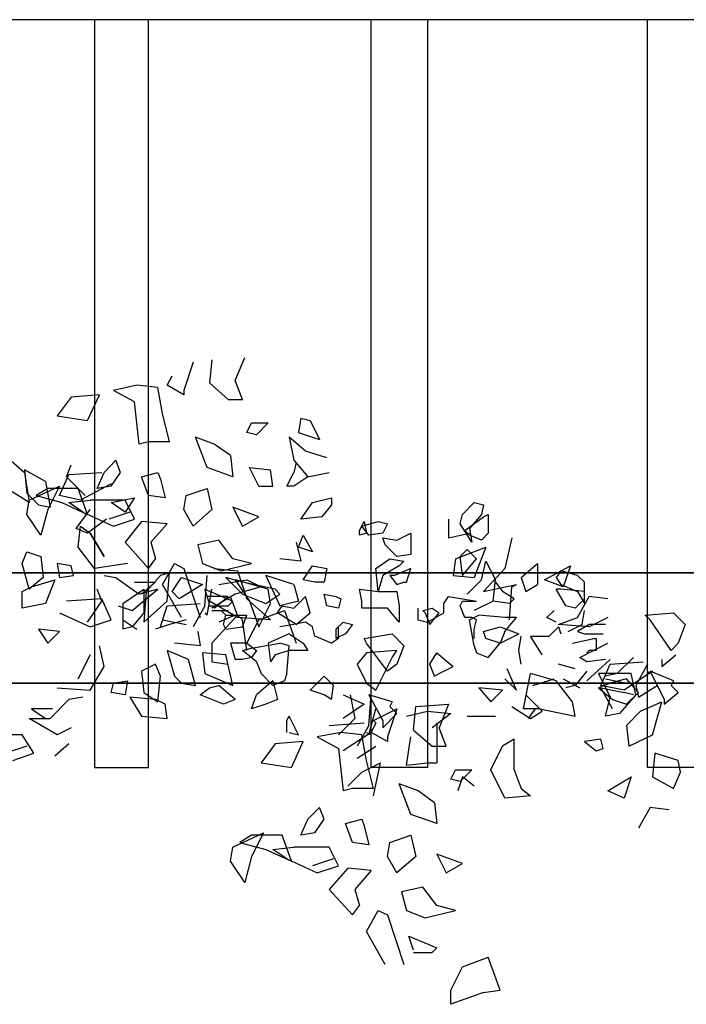
# Model space of a CAD drawing. Units: millimetres. Extents: x 0 to 1118, y -534 to 478.
# Drawn here: x 142 to 154, y 271 to 289 of the extents above; entities that cross this region are included whole.
import ezdxf

# ---------------------------------------------------------------- set-up
doc = ezdxf.new("R2010")
doc.units = ezdxf.units.MM
doc.layers.add('C7F-7F-7F', color=9, linetype='Continuous')

msp = doc.modelspace()

# ---------------------------------------------------------------- linework, layer by layer
at = {"layer": 'C7F-7F-7F'}
for p, q in [((242.434, 288.631), (123.943, 288.631)), ((142.95, 288.631), (142.95, 275.123)), ((143.924, 275.123), (143.924, 288.631)), ((147.946, 275.123), (147.946, 288.631)), ((148.963, 288.631), (148.963, 275.123)), ((152.941, 275.123), (152.941, 288.631)), ((144.729, 282.447), (144.56, 281.935)), ((145.067, 282.489), (145.026, 282.069)), ((145.49, 282.112), (145.661, 282.531)), ((144.262, 282.027), (144.348, 282.196)), ((145.026, 282.069), (145.363, 281.769)), ((145.618, 281.769), (145.49, 282.112)), ((143.712, 282.027), (143.289, 281.935)), ((143.67, 281.727), (143.289, 281.935)), ((144.094, 281.985), (143.712, 282.027)), ((144.178, 281.519), (144.094, 281.985)), ((144.56, 281.854), (144.262, 282.027)), ((144.56, 281.935), (144.56, 281.854)), ((142.527, 281.812), (142.274, 281.477)), ((143.036, 281.854), (142.527, 281.812)), ((142.823, 281.392), (143.036, 281.854)), ((143.755, 280.965), (143.67, 281.727)), ((145.363, 281.769), (145.618, 281.769)), ((142.274, 281.477), (142.823, 281.392)), ((144.305, 281.007), (144.178, 281.519)), ((145.702, 281.177), (145.786, 281.35)), ((145.786, 281.35), (146.083, 281.35)), ((146.083, 281.35), (145.872, 281.135)), ((146.675, 281.434), (146.634, 281.177)), ((146.675, 281.434), (146.846, 281.392)), ((146.846, 281.392), (147.014, 281.05)), ((145.872, 281.135), (145.702, 281.177)), ((146.634, 281.177), (147.014, 281.05)), ((143.924, 281.007), (143.755, 280.965)), ((144.305, 281.007), (143.924, 281.007)), ((144.983, 280.545), (144.771, 281.092)), ((145.11, 280.965), (144.771, 281.092)), ((146.761, 280.838), (146.464, 281.092)), ((146.464, 281.092), (146.548, 280.672)), ((145.406, 280.757), (145.11, 280.965)), ((147.142, 280.715), (146.761, 280.838)), ((141.383, 280.715), (141.681, 280.454)), ((143.12, 280.454), (143.332, 280.672)), ((143.416, 280.454), (143.332, 280.672)), ((145.406, 280.757), (145.447, 280.372)), ((146.548, 280.672), (146.803, 280.372)), ((142.061, 280.288), (141.681, 280.503)), ((141.681, 280.503), (141.722, 280.076)), ((141.681, 280.454), (141.765, 279.91)), ((142.443, 280.372), (142.527, 280.588)), ((142.484, 280.415), (143.077, 280.454)), ((142.993, 280.161), (143.12, 280.454)), ((143.247, 280.203), (143.416, 280.454)), ((143.798, 280.372), (144.094, 280.454)), ((144.094, 280.454), (144.137, 280.33)), ((145.447, 280.372), (144.983, 280.545)), ((145.914, 280.203), (145.745, 280.545)), ((145.745, 280.545), (146.125, 280.503)), ((146.168, 280.203), (146.125, 280.503)), ((146.422, 280.203), (146.548, 280.454)), ((146.591, 280.63), (146.548, 280.454)), ((146.803, 280.372), (147.184, 280.454)), ((142.061, 280.288), (142.146, 279.826)), ((142.315, 280.037), (142.484, 280.415)), ((142.781, 280.037), (142.443, 280.372)), ((143.924, 280.037), (143.798, 280.372)), ((144.137, 280.33), (144.221, 279.995)), ((146.803, 280.372), (146.548, 280.203)), ((141.765, 279.91), (141.299, 280.203)), ((141.765, 279.953), (142.315, 280.203)), ((142.104, 280.161), (141.892, 280.037)), ((142.315, 280.203), (142.104, 279.783)), ((142.654, 280.161), (142.104, 280.161)), ((142.823, 279.695), (142.654, 280.161)), ((143.247, 280.246), (142.697, 279.953)), ((143.247, 280.203), (142.993, 280.161)), ((144.601, 280.037), (144.983, 280.161)), ((144.983, 280.161), (145.067, 279.783)), ((145.914, 280.203), (146.168, 280.203)), ((146.548, 280.203), (146.422, 280.203)), ((141.722, 280.076), (141.935, 279.868)), ((141.722, 279.695), (141.765, 279.953)), ((141.892, 280.037), (142.358, 279.91)), ((142.697, 279.953), (142.315, 280.037)), ((142.484, 279.91), (142.866, 279.953)), ((143.501, 279.953), (142.866, 279.953)), ((143.247, 279.91), (143.67, 279.995)), ((143.67, 279.995), (143.501, 279.734)), ((143.67, 279.61), (143.501, 279.953)), ((144.221, 279.995), (143.924, 280.037)), ((144.56, 279.783), (144.601, 280.037)), ((146.887, 279.91), (147.226, 279.995)), ((147.226, 279.995), (147.226, 279.868)), ((141.935, 279.868), (142.146, 279.826)), ((142.104, 279.783), (141.977, 279.318)), ((142.358, 279.91), (142.823, 279.695)), ((142.739, 279.734), (142.484, 279.91)), ((142.613, 279.441), (142.866, 279.783)), ((143.501, 279.734), (143.247, 279.91)), ((144.729, 279.483), (144.56, 279.783)), ((145.067, 279.783), (144.729, 279.483)), ((145.914, 279.653), (145.447, 279.826)), ((145.447, 279.826), (145.618, 279.483)), ((146.675, 279.61), (146.887, 279.91)), ((147.226, 279.868), (147.057, 279.653)), ((149.597, 279.695), (149.809, 279.91)), ((149.809, 279.91), (149.978, 279.868)), ((149.978, 279.868), (149.936, 279.695)), ((141.977, 279.318), (141.722, 279.695)), ((142.739, 279.734), (143.289, 279.483)), ((143.162, 279.61), (142.823, 279.356)), ((143.586, 279.734), (143.205, 279.61)), ((143.289, 279.483), (143.67, 279.61)), ((143.798, 279.568), (143.501, 279.191)), ((144.262, 279.526), (143.798, 279.568)), ((145.618, 279.483), (145.914, 279.653)), ((147.057, 279.653), (146.675, 279.61)), ((147.735, 279.402), (147.819, 279.568)), ((147.776, 279.483), (148.072, 279.568)), ((147.819, 279.568), (147.862, 279.356)), ((148.072, 279.568), (148.242, 279.526)), ((149.343, 279.61), (149.343, 279.275)), ((149.555, 279.526), (149.597, 279.695)), ((149.639, 279.402), (149.978, 279.653)), ((149.936, 279.695), (149.723, 279.441)), ((149.978, 279.653), (150.062, 279.695)), ((150.062, 279.695), (150.062, 279.356)), ((142.823, 279.356), (142.613, 279.441)), ((142.654, 279.106), (142.697, 279.483)), ((142.697, 279.483), (142.866, 279.356)), ((144.262, 279.526), (143.966, 279.191)), ((147.735, 279.318), (147.735, 279.402)), ((147.903, 279.318), (147.776, 279.483)), ((148.242, 279.526), (148.158, 279.356)), ((149.766, 279.191), (149.555, 279.526)), ((149.723, 279.318), (149.639, 279.402)), ((149.723, 279.441), (149.766, 279.191)), ((142.866, 279.356), (143.12, 278.933)), ((143.12, 278.933), (142.866, 279.356)), ((145.194, 279.233), (144.813, 279.148)), ((145.447, 278.891), (145.194, 279.233)), ((146.634, 279.106), (146.718, 279.318)), ((146.718, 279.318), (146.887, 279.021)), ((147.862, 279.356), (147.735, 279.318)), ((148.158, 279.356), (147.903, 279.318)), ((148.199, 279.148), (148.158, 279.275)), ((148.158, 279.275), (148.411, 279.233)), ((148.411, 279.233), (148.665, 279.356)), ((148.665, 279.356), (148.665, 278.972)), ((149.343, 279.275), (149.723, 279.356)), ((149.936, 279.233), (149.723, 279.318)), ((150.062, 279.356), (149.936, 279.233)), ((150.485, 279.275), (150.359, 278.721)), ((142.95, 278.721), (142.654, 279.106)), ((143.501, 279.191), (143.924, 278.721)), ((143.966, 279.191), (144.051, 278.891)), ((144.813, 279.148), (144.897, 278.806)), ((146.591, 279.191), (146.675, 278.848)), ((146.887, 279.021), (146.634, 279.106)), ((148.411, 278.933), (148.199, 279.148)), ((149.47, 278.891), (150.02, 279.106)), ((149.555, 278.933), (149.682, 279.064)), ((149.85, 278.891), (149.682, 279.064)), ((150.02, 279.106), (149.809, 278.556)), ((141.638, 278.806), (141.722, 279.021)), ((141.722, 279.021), (141.977, 278.933)), ((141.977, 278.933), (142.019, 278.556)), ((143.924, 278.721), (144.051, 278.891)), ((145.786, 278.806), (145.447, 278.891)), ((146.675, 278.848), (146.295, 278.891)), ((148.031, 278.721), (148.285, 278.891)), ((148.285, 278.891), (148.538, 278.848)), ((148.665, 278.972), (148.411, 278.933)), ((149.47, 278.891), (149.427, 278.594)), ((149.597, 278.594), (149.555, 278.933)), ((149.597, 278.594), (149.85, 278.891)), ((141.765, 278.344), (141.638, 278.806)), ((142.274, 278.806), (142.315, 278.556)), ((142.527, 278.764), (142.274, 278.806)), ((142.57, 278.594), (142.527, 278.764)), ((143.543, 278.806), (142.95, 278.721)), ((144.178, 278.429), (144.39, 278.806)), ((144.39, 278.806), (144.56, 278.721)), ((144.56, 278.721), (144.855, 277.836)), ((144.897, 278.806), (145.236, 278.679)), ((145.11, 278.721), (145.533, 278.679)), ((145.236, 278.679), (145.786, 278.806)), ((145.533, 278.679), (145.702, 278.171)), ((146.718, 278.513), (146.887, 278.764)), ((146.887, 278.764), (147.142, 278.721)), ((147.142, 278.721), (147.099, 278.471)), ((148.072, 278.302), (148.031, 278.721)), ((148.454, 278.764), (148.158, 278.594)), ((148.454, 278.764), (148.158, 278.594)), ((148.665, 278.721), (148.37, 278.594)), ((148.538, 278.848), (148.454, 278.764)), ((148.581, 278.471), (148.665, 278.721)), ((149.936, 278.513), (150.02, 278.848)), ((150.359, 278.721), (149.978, 278.302)), ((150.02, 278.848), (150.189, 278.513)), ((150.655, 278.556), (150.951, 278.806)), ((150.951, 278.806), (150.951, 278.429)), ((151.078, 278.513), (151.545, 278.764)), ((151.374, 278.679), (151.29, 278.556)), ((151.672, 278.594), (151.374, 278.679)), ((151.545, 278.764), (151.417, 278.386)), ((167.461, 278.64), (123.943, 278.64)), ((123.943, 278.64), (174.743, 278.64)), ((142.019, 278.556), (141.765, 278.344)), ((141.808, 278.386), (142.231, 278.513)), ((142.231, 278.513), (142.061, 278.086)), ((142.315, 278.556), (142.57, 278.594)), ((143.12, 278.594), (143.332, 278.556)), ((143.332, 278.556), (143.755, 278.256)), ((144.137, 278.594), (143.882, 278.302)), ((144.305, 278.64), (144.137, 278.594)), ((144.262, 278.129), (144.305, 278.64)), ((144.348, 278.302), (144.517, 278.556)), ((144.517, 278.556), (144.897, 278.429)), ((144.94, 278.044), (144.983, 278.594)), ((145.194, 278.429), (145.702, 278.513)), ((145.618, 278.471), (145.322, 278.556)), ((145.322, 278.556), (145.618, 278.256)), ((146.083, 278.344), (145.49, 278.513)), ((145.49, 278.513), (145.745, 278.129)), ((145.702, 278.513), (145.956, 278.386)), ((146.548, 278.429), (146.041, 278.594)), ((146.041, 278.594), (146.295, 278.044)), ((146.93, 278.471), (146.718, 278.513)), ((148.158, 278.594), (148.072, 278.302)), ((148.285, 278.594), (148.411, 278.429)), ((148.37, 278.594), (148.285, 278.594)), ((149.427, 278.594), (149.809, 278.556)), ((149.682, 278.256), (149.936, 278.513)), ((150.148, 278.129), (150.189, 278.513)), ((150.655, 278.556), (150.74, 278.302)), ((151.417, 278.386), (151.078, 278.513)), ((151.29, 278.556), (151.374, 278.429)), ((151.799, 278.471), (151.672, 278.594)), ((141.638, 278.302), (141.808, 278.386)), ((143.077, 278.129), (142.993, 278.344)), ((143.459, 278.086), (143.84, 278.344)), ((143.628, 277.96), (144.094, 278.344)), ((143.67, 278.471), (144.051, 278.471)), ((144.094, 278.344), (143.755, 278.256)), ((144.051, 278.471), (143.798, 278.256)), ((143.84, 278.344), (143.84, 277.917)), ((144.517, 277.836), (144.178, 278.429)), ((144.897, 278.429), (144.474, 278.171)), ((145.026, 278.086), (144.94, 278.344)), ((144.94, 278.344), (145.447, 278.129)), ((144.983, 277.878), (145.067, 278.344)), ((145.956, 278.386), (145.49, 278.256)), ((146.211, 278.344), (145.618, 278.471)), ((146.125, 278.086), (146.083, 278.344)), ((146.295, 278.256), (146.211, 278.344)), ((146.548, 278.429), (146.634, 278.129)), ((147.099, 278.471), (146.93, 278.471)), ((147.776, 278.129), (147.735, 278.344)), ((147.735, 278.344), (148.072, 278.302)), ((148.411, 278.429), (148.538, 278.471)), ((148.538, 278.471), (148.581, 278.471)), ((149.978, 278.302), (150.571, 278.429)), ((150.189, 278.471), (150.317, 278.302)), ((150.444, 277.794), (150.485, 278.386)), ((150.485, 278.386), (150.571, 278.429)), ((150.74, 278.302), (150.951, 278.429)), ((151.374, 278.344), (151.29, 278.344)), ((151.46, 278.044), (151.29, 278.344)), ((151.374, 278.429), (151.672, 278.302)), ((151.799, 278.302), (151.374, 278.344)), ((151.799, 278.086), (151.799, 278.471)), ((141.638, 278.002), (141.638, 278.302)), ((143.077, 278.171), (142.443, 278.129)), ((143.247, 277.794), (143.077, 278.171)), ((143.882, 278.302), (143.84, 277.751)), ((144.474, 278.171), (144.348, 278.302)), ((145.363, 278.21), (144.983, 278.21)), ((145.49, 278.256), (145.067, 278.002)), ((145.11, 278.002), (145.363, 278.21)), ((145.533, 277.878), (145.406, 278.21)), ((145.618, 278.256), (146.041, 278.086)), ((145.702, 278.171), (146.125, 277.794)), ((146.041, 278.086), (146.295, 278.256)), ((146.548, 278.002), (146.761, 278.21)), ((146.846, 277.917), (146.761, 278.21)), ((147.142, 278.044), (147.099, 278.256)), ((147.099, 278.256), (147.31, 278.21)), ((147.31, 278.21), (147.396, 278.171)), ((147.396, 278.171), (147.353, 278.002)), ((148.072, 278.302), (148.411, 278.302)), ((148.411, 278.302), (148.454, 278.044)), ((149.258, 278.086), (149.343, 278.21)), ((149.343, 278.21), (149.597, 278.171)), ((149.597, 278.171), (149.85, 278.129)), ((150.528, 278.171), (150.317, 278.302)), ((150.444, 278.086), (150.528, 278.171)), ((151.629, 278.002), (151.799, 278.171)), ((151.672, 278.302), (151.799, 278.086)), ((151.672, 277.836), (151.883, 278.21)), ((151.799, 278.171), (151.799, 278.302)), ((152.222, 278.171), (151.883, 278.21)), ((142.061, 278.086), (141.638, 278.002)), ((142.823, 277.751), (143.077, 278.129)), ((143.373, 278.044), (143.628, 277.96)), ((143.459, 278.086), (143.459, 277.624)), ((143.84, 277.751), (144.262, 278.129)), ((144.137, 277.667), (144.262, 278.044)), ((144.262, 278.044), (144.855, 278.086)), ((144.94, 278.044), (144.729, 277.667)), ((145.533, 277.836), (145.026, 278.129)), ((145.026, 278.044), (145.363, 278.044)), ((145.363, 278.044), (145.447, 278.129)), ((145.745, 278.129), (145.914, 277.667)), ((145.914, 277.667), (146.125, 278.086)), ((146.253, 277.917), (146.337, 278.044)), ((146.634, 278.129), (146.295, 278.044)), ((146.337, 278.044), (146.548, 278.002)), ((147.353, 278.002), (147.142, 278.044)), ((147.776, 278.002), (147.776, 278.129)), ((148.242, 278.002), (147.776, 278.002)), ((148.454, 277.751), (148.242, 278.002)), ((148.454, 278.044), (148.454, 277.751)), ((148.792, 277.794), (148.792, 278.002)), ((148.877, 277.96), (149.047, 278.002)), ((149.047, 278.002), (149.173, 277.917)), ((149.258, 277.917), (149.258, 278.086)), ((149.555, 278.044), (149.597, 278.129)), ((149.639, 277.836), (149.555, 278.044)), ((149.597, 278.129), (149.85, 278.129)), ((150.148, 278.129), (149.809, 277.96)), ((150.444, 278.086), (150.148, 278.129)), ((151.629, 278.002), (151.46, 278.044)), ((142.315, 277.917), (142.866, 277.667)), ((142.866, 277.667), (143.247, 277.794)), ((143.459, 277.794), (143.712, 277.624)), ((143.84, 277.917), (143.628, 277.667)), ((144.178, 277.794), (144.601, 277.709)), ((144.601, 277.794), (144.305, 277.709)), ((144.94, 277.917), (144.983, 277.878)), ((145.067, 277.96), (145.363, 277.96)), ((145.533, 277.878), (145.067, 277.367)), ((145.49, 277.878), (145.194, 277.751)), ((145.322, 277.878), (145.236, 277.96)), ((145.279, 277.709), (145.322, 277.878)), ((145.322, 277.878), (145.702, 277.878)), ((145.618, 277.794), (145.533, 277.878)), ((146.125, 277.794), (145.533, 277.836)), ((145.618, 277.667), (145.702, 277.878)), ((145.702, 277.24), (145.618, 277.794)), ((145.702, 277.367), (145.914, 277.794)), ((145.914, 277.794), (146.379, 277.96)), ((146.591, 277.709), (146.253, 277.917)), ((146.379, 277.96), (146.591, 277.367)), ((146.591, 277.709), (146.846, 277.917)), ((148.792, 277.794), (148.963, 277.751)), ((148.92, 277.917), (148.877, 277.96)), ((148.92, 277.917), (149.004, 277.709)), ((148.963, 277.751), (149.258, 277.917)), ((149.004, 277.709), (149.173, 277.917)), ((149.766, 277.836), (149.639, 277.836)), ((149.723, 277.794), (149.893, 277.878)), ((149.809, 277.324), (149.723, 277.794)), ((149.85, 277.794), (149.766, 277.836)), ((149.809, 277.624), (149.85, 277.794)), ((150.359, 277.836), (149.893, 277.878)), ((150.359, 277.582), (150.571, 277.836)), ((150.571, 277.836), (150.359, 277.836)), ((151.121, 277.836), (151.249, 277.96)), ((151.29, 277.751), (151.121, 277.836)), ((151.333, 277.709), (151.672, 277.836)), ((151.756, 277.709), (151.799, 277.96)), ((152.222, 277.836), (151.883, 277.667)), ((152.898, 277.878), (153.407, 277.917)), ((152.984, 277.794), (152.898, 277.878)), ((153.365, 277.24), (152.984, 277.794)), ((153.407, 277.917), (153.619, 277.709)), ((142.315, 277.582), (141.935, 277.624)), ((141.935, 277.624), (142.104, 277.367)), ((143.628, 277.667), (143.459, 277.624)), ((144.305, 277.709), (144.051, 277.624)), ((145.322, 277.624), (145.279, 277.709)), ((145.322, 277.624), (145.618, 277.667)), ((146.548, 277.709), (146.295, 277.667)), ((146.761, 277.751), (146.548, 277.709)), ((146.887, 277.667), (146.761, 277.751)), ((146.93, 277.494), (146.887, 277.667)), ((147.438, 277.751), (147.31, 277.624)), ((147.31, 277.624), (147.31, 277.451)), ((147.353, 277.451), (147.353, 277.667)), ((147.438, 277.751), (147.607, 277.709)), ((147.607, 277.709), (147.48, 277.536)), ((149.809, 277.451), (149.809, 277.624)), ((149.978, 277.582), (150.274, 277.667)), ((150.274, 277.667), (150.613, 277.536)), ((151.163, 277.494), (151.333, 277.667)), ((151.883, 277.667), (151.333, 277.709)), ((151.333, 277.667), (151.374, 277.536)), ((151.502, 277.582), (151.756, 277.709)), ((151.883, 277.709), (151.672, 277.582)), ((152.179, 277.709), (151.883, 277.709)), ((153.619, 277.709), (153.491, 277.367)), ((142.104, 277.367), (142.315, 277.582)), ((144.813, 277.582), (144.855, 277.324)), ((146.464, 277.536), (146.083, 277.367)), ((146.464, 277.536), (146.718, 277.367)), ((147.226, 277.367), (146.93, 277.494)), ((147.353, 277.451), (147.226, 277.367)), ((147.48, 277.536), (147.31, 277.451)), ((147.819, 277.451), (148.327, 277.536)), ((147.862, 277.367), (147.819, 277.451)), ((148.327, 277.536), (148.538, 277.324)), ((150.02, 277.451), (149.978, 277.582)), ((150.274, 277.367), (150.02, 277.451)), ((150.359, 277.582), (150.274, 277.367)), ((150.274, 277.367), (150.613, 277.536)), ((150.613, 277.24), (150.655, 277.494)), ((151.037, 277.159), (150.824, 277.494)), ((150.824, 277.494), (151.163, 277.494)), ((151.586, 277.367), (151.967, 277.451)), ((151.672, 277.582), (151.799, 277.536)), ((151.799, 277.536), (152.138, 277.536)), ((151.799, 277.536), (152.138, 277.536)), ((151.967, 277.451), (152.009, 277.451)), ((152.009, 277.451), (152.009, 277.24)), ((143.12, 276.947), (143.036, 277.324)), ((144.855, 277.324), (144.39, 277.367)), ((145.067, 277.367), (145.067, 277.032)), ((145.702, 277.367), (145.406, 277.367)), ((145.406, 277.367), (145.49, 277.074)), ((145.618, 277.24), (145.786, 277.282)), ((145.702, 277.367), (145.872, 277.24)), ((145.786, 277.282), (146.295, 277.367)), ((146.083, 277.367), (146.125, 277.032)), ((146.464, 277.324), (146.295, 277.367)), ((146.422, 276.82), (146.464, 277.324)), ((146.718, 277.367), (146.803, 277.24)), ((148.242, 276.862), (147.862, 277.367)), ((148.538, 277.324), (148.411, 276.989)), ((149.809, 277.324), (149.85, 277.197)), ((150.062, 277.113), (150.274, 277.367)), ((151.713, 277.113), (152.222, 277.367)), ((153.491, 277.367), (153.365, 277.24)), ((142.866, 277.159), (142.654, 276.728)), ((142.654, 276.728), (142.866, 277.159)), ((144.644, 277.074), (144.262, 277.24)), ((144.262, 277.24), (144.39, 276.774)), ((145.322, 277.159), (144.897, 277.197)), ((144.897, 277.197), (144.94, 276.82)), ((145.447, 276.605), (145.322, 277.159)), ((145.872, 277.032), (145.618, 277.24)), ((145.786, 277.113), (145.618, 277.074)), ((145.872, 277.24), (145.786, 277.113)), ((146.211, 277.159), (146.125, 277.032)), ((146.464, 277.24), (146.211, 277.159)), ((146.803, 277.24), (146.464, 277.24)), ((147.862, 277.197), (147.692, 276.989)), ((148.411, 277.24), (147.862, 277.197)), ((148.031, 276.52), (148.327, 277.113)), ((148.327, 277.113), (148.411, 277.24)), ((149.004, 276.989), (149.131, 277.197)), ((149.131, 277.197), (149.427, 276.947)), ((149.85, 277.197), (150.062, 277.113)), ((150.655, 276.989), (150.613, 277.24)), ((151.841, 277.032), (151.713, 277.113)), ((151.883, 277.24), (151.841, 277.197)), ((152.009, 277.24), (151.883, 277.24)), ((152.687, 277.113), (152.391, 276.82)), ((153.195, 276.947), (153.449, 277.159)), ((142.866, 276.52), (143.12, 276.947)), ((144.051, 276.989), (143.798, 276.862)), ((144.137, 276.774), (144.051, 276.989)), ((144.771, 276.605), (144.644, 277.074)), ((145.067, 277.032), (145.363, 276.989)), ((145.618, 277.074), (145.49, 277.074)), ((145.872, 277.032), (145.956, 276.82)), ((147.692, 276.989), (147.862, 276.647)), ((148.411, 276.989), (148.242, 276.862)), ((149.089, 276.774), (149.004, 276.989)), ((149.173, 276.82), (149.427, 276.947)), ((150.571, 276.52), (150.401, 276.905)), ((151.629, 276.905), (151.333, 276.989)), ((152.179, 277.074), (151.841, 277.032)), ((151.841, 276.689), (152.264, 277.074)), ((152.095, 276.605), (152.264, 276.989)), ((152.264, 276.989), (152.857, 277.032)), ((152.941, 276.989), (152.73, 276.605)), ((153.195, 277.074), (153.195, 276.947)), ((143.798, 276.862), (143.84, 276.478)), ((144.094, 276.312), (144.137, 276.774)), ((144.39, 276.774), (144.517, 276.647)), ((144.94, 276.82), (145.447, 276.605)), ((146.168, 276.605), (145.956, 276.82)), ((146.422, 276.82), (146.379, 276.689)), ((147.099, 276.774), (146.846, 276.52)), ((147.268, 276.605), (147.099, 276.774)), ((149.089, 276.774), (149.173, 276.82)), ((150.359, 276.728), (150.571, 276.52)), ((150.698, 276.185), (150.824, 276.82)), ((151.29, 276.689), (150.824, 276.82)), ((150.867, 276.605), (151.249, 276.728)), ((151.417, 276.728), (151.713, 276.562)), ((151.841, 276.862), (151.629, 276.605)), ((152.645, 276.82), (152.052, 276.82)), ((152.052, 276.82), (152.264, 276.397)), ((152.391, 276.82), (152.179, 276.774)), ((152.179, 276.728), (152.559, 276.647)), ((152.559, 276.728), (152.264, 276.647)), ((153.026, 276.862), (152.518, 276.52)), ((152.773, 276.478), (152.559, 276.728)), ((152.73, 276.435), (152.645, 276.82)), ((152.941, 276.862), (152.984, 276.82)), ((153.407, 276.689), (152.984, 276.862)), ((152.984, 276.862), (153.237, 276.354)), ((167.461, 276.647), (123.943, 276.647)), ((123.943, 276.647), (174.743, 276.647)), ((142.274, 276.562), (142.866, 276.52)), ((143.247, 276.478), (143.289, 276.647)), ((143.289, 276.647), (143.543, 276.689)), ((143.543, 276.689), (143.501, 276.435)), ((144.517, 276.647), (144.771, 276.605)), ((144.855, 276.435), (145.026, 276.562)), ((145.026, 276.562), (145.194, 276.605)), ((145.49, 276.354), (145.194, 276.605)), ((146.168, 276.689), (145.872, 276.435)), ((146.168, 276.689), (146.253, 276.354)), ((146.379, 276.689), (146.168, 276.605)), ((147.226, 276.354), (147.268, 276.605)), ((147.862, 276.647), (148.031, 276.52)), ((150.317, 276.52), (149.893, 276.562)), ((149.893, 276.562), (150.105, 276.312)), ((151.586, 276.312), (151.29, 276.689)), ((151.629, 276.605), (151.46, 276.562)), ((152.264, 276.647), (152.052, 276.562)), ((152.052, 276.562), (152.306, 276.354)), ((152.518, 276.52), (152.095, 276.605)), ((152.306, 276.185), (152.095, 276.562)), ((152.095, 276.562), (152.518, 276.478)), ((152.73, 276.605), (152.773, 276.397)), ((152.773, 276.397), (153.111, 276.605)), ((153.407, 276.689), (153.365, 276.605)), ((153.365, 276.605), (153.491, 276.478)), ((142.739, 276.397), (142.484, 276.354)), ((143.501, 276.435), (143.247, 276.478)), ((144.051, 276.354), (143.586, 276.397)), ((143.586, 276.397), (143.798, 276.051)), ((143.84, 276.478), (144.094, 276.312)), ((145.279, 276.27), (144.855, 276.435)), ((145.786, 276.185), (145.872, 276.435)), ((147.099, 276.435), (146.846, 276.52)), ((147.226, 276.354), (147.099, 276.435)), ((147.438, 276.435), (147.819, 276.27)), ((147.564, 276.435), (147.649, 276.012)), ((147.903, 275.885), (147.946, 276.435)), ((148.327, 276.312), (147.903, 276.435)), ((147.903, 276.435), (148.158, 275.97)), ((150.105, 276.312), (150.317, 276.52)), ((151.037, 276.143), (150.74, 276.435)), ((152.179, 276.051), (152.264, 276.397)), ((152.73, 276.435), (152.434, 276.1)), ((152.687, 276.435), (152.518, 276.478)), ((152.559, 276.27), (152.773, 276.478)), ((153.237, 276.27), (153.491, 276.478)), ((142.484, 276.354), (142.146, 276.012)), ((144.221, 276.27), (144.051, 276.354)), ((144.262, 276.012), (144.221, 276.27)), ((145.49, 276.354), (145.279, 276.27)), ((146.041, 276.27), (145.786, 276.185)), ((146.253, 276.354), (146.041, 276.27)), ((147.819, 276.27), (147.438, 276.012)), ((148.327, 276.312), (148.285, 276.227)), ((148.285, 276.227), (148.411, 276.1)), ((148.708, 275.8), (148.75, 276.227)), ((148.75, 276.227), (149.343, 276.27)), ((149.343, 276.27), (149.173, 275.843)), ((150.485, 276.227), (150.824, 276.012)), ((151.629, 276.051), (151.586, 276.312)), ((152.306, 276.354), (152.559, 276.27)), ((152.814, 276.143), (153.195, 276.312)), ((153.026, 275.716), (153.195, 276.312)), ((153.237, 276.354), (153.237, 276.27)), ((142.274, 275.716), (141.765, 276.012)), ((141.765, 276.012), (142.146, 276.012)), ((141.808, 276.185), (142.061, 276.012)), ((142.188, 276.185), (141.808, 276.185)), ((143.798, 276.051), (144.262, 276.012)), ((146.422, 275.97), (146.464, 276.051)), ((146.634, 275.716), (146.464, 276.051)), ((147.649, 276.012), (147.353, 275.716)), ((147.903, 275.716), (148.031, 276.185)), ((147.988, 275.97), (148.411, 276.185)), ((148.158, 275.843), (148.411, 276.1)), ((148.411, 276.185), (148.242, 275.677)), ((148.581, 276.051), (148.963, 276.143)), ((148.963, 276.143), (149.386, 276.1)), ((149.386, 276.1), (149.047, 275.843)), ((149.682, 276.051), (150.189, 276.051)), ((150.994, 276.185), (150.698, 276.185)), ((150.91, 276.185), (150.782, 276.012)), ((150.824, 276.012), (151.037, 276.143)), ((150.994, 276.185), (151.629, 276.051)), ((152.434, 276.1), (152.179, 276.051)), ((152.559, 275.885), (152.814, 276.143)), ((142.527, 275.843), (142.274, 275.716)), ((146.422, 275.758), (146.422, 275.97)), ((147.184, 275.885), (147.819, 275.928)), ((147.903, 275.885), (147.692, 275.508)), ((148.031, 275.928), (147.946, 275.758)), ((147.988, 275.97), (148.031, 275.928)), ((148.158, 275.97), (148.158, 275.843)), ((149.131, 275.928), (149.131, 275.208)), ((149.3, 275.508), (149.173, 275.843)), ((152.559, 275.885), (152.602, 275.508)), ((141.638, 275.716), (141.046, 275.716)), ((141.851, 275.381), (141.638, 275.716)), ((146.464, 275.758), (146.634, 275.716)), ((147.396, 275.758), (146.971, 275.677)), ((146.971, 275.677), (147.353, 275.465)), ((147.776, 275.716), (147.396, 275.758)), ((147.946, 275.758), (147.438, 275.423)), ((147.862, 275.25), (147.776, 275.716)), ((147.862, 275.758), (147.946, 275.716)), ((148.242, 275.592), (147.946, 275.758)), ((148.242, 275.677), (148.242, 275.592)), ((148.581, 275.165), (148.665, 275.677)), ((148.708, 275.8), (149.047, 275.508)), ((152.602, 275.508), (153.026, 275.716)), ((141.722, 275.508), (141.342, 275.381)), ((142.484, 275.55), (142.231, 275.331)), ((146.211, 275.55), (145.956, 275.208)), ((146.718, 275.592), (146.211, 275.55)), ((146.507, 275.123), (146.718, 275.592)), ((147.692, 275.292), (148.031, 275.508)), ((149.047, 275.508), (149.3, 275.508)), ((150.105, 275.081), (150.317, 275.508)), ((150.528, 275.635), (150.317, 275.508)), ((150.528, 275.081), (150.528, 275.635)), ((152.095, 275.635), (151.799, 275.592)), ((151.799, 275.592), (152.009, 275.423)), ((152.138, 275.465), (152.095, 275.635)), ((141.469, 275.25), (141.851, 275.381)), ((147.353, 275.465), (147.438, 274.703)), ((152.009, 275.423), (152.138, 275.465)), ((153.068, 275.381), (153.026, 274.954)), ((153.491, 275.25), (153.068, 275.381)), ((142.95, 275.123), (143.924, 275.123)), ((145.956, 275.208), (146.507, 275.123)), ((147.776, 275.039), (148.115, 275.208)), ((147.988, 274.746), (147.862, 275.25)), ((148.963, 275.123), (147.946, 275.123)), ((147.988, 274.612), (148.115, 275.208)), ((148.581, 275.165), (148.963, 275.208)), ((148.963, 275.208), (149.131, 275.208)), ((153.958, 275.123), (152.941, 275.123)), ((153.534, 275.039), (153.491, 275.25)), ((147.523, 274.788), (147.776, 275.039)), ((149.386, 274.915), (149.47, 275.081)), ((149.47, 275.081), (149.766, 275.081)), ((149.597, 274.954), (149.512, 274.703)), ((149.766, 275.081), (149.555, 274.873)), ((149.809, 274.788), (149.597, 274.954)), ((150.359, 274.569), (150.105, 275.081)), ((150.528, 275.081), (150.655, 274.746)), ((152.222, 274.703), (152.645, 274.954)), ((152.645, 274.954), (152.518, 274.569)), ((153.026, 274.954), (153.407, 274.746)), ((153.407, 274.746), (153.534, 275.039)), ((148.665, 274.276), (148.454, 274.83)), ((148.792, 274.703), (148.454, 274.83)), ((149.555, 274.873), (149.386, 274.915)), ((147.607, 274.746), (147.438, 274.703)), ((147.988, 274.746), (147.607, 274.746)), ((149.089, 274.488), (148.792, 274.703)), ((150.824, 274.612), (150.359, 274.569)), ((150.655, 274.746), (150.824, 274.612)), ((152.518, 274.569), (152.222, 274.703)), ((149.089, 274.488), (149.131, 274.111)), ((146.803, 274.192), (147.014, 274.403)), ((147.099, 274.192), (147.014, 274.403)), ((149.131, 274.111), (148.665, 274.276)), ((152.984, 274.403), (152.773, 274.026)), ((153.323, 274.361), (152.984, 274.403)), ((146.675, 273.903), (146.803, 274.192)), ((146.93, 273.941), (147.099, 274.192)), ((147.48, 274.111), (147.776, 274.192)), ((147.607, 273.768), (147.48, 274.111)), ((147.776, 274.192), (147.819, 274.068)), ((147.819, 274.068), (147.903, 273.726)), ((145.447, 273.684), (145.998, 273.941)), ((145.786, 273.903), (145.575, 273.768)), ((145.998, 273.941), (145.786, 273.518)), ((146.337, 273.903), (145.786, 273.903)), ((146.507, 273.433), (146.337, 273.903)), ((146.93, 273.941), (146.675, 273.903)), ((148.285, 273.768), (148.665, 273.903)), ((148.665, 273.903), (148.75, 273.518)), ((145.575, 273.768), (146.041, 273.642)), ((147.903, 273.726), (147.607, 273.768)), ((148.242, 273.518), (148.285, 273.768)), ((145.406, 273.433), (145.447, 273.684)), ((146.041, 273.642), (146.507, 273.433)), ((146.168, 273.642), (146.548, 273.684)), ((146.422, 273.472), (146.168, 273.642)), ((147.184, 273.684), (146.548, 273.684)), ((147.353, 273.349), (147.184, 273.684)), ((149.597, 273.391), (149.131, 273.557)), ((149.131, 273.557), (149.3, 273.222)), ((145.661, 273.049), (145.406, 273.433)), ((145.786, 273.518), (145.661, 273.049)), ((146.422, 273.472), (146.971, 273.222)), ((147.268, 273.472), (146.887, 273.349)), ((146.971, 273.222), (147.353, 273.349)), ((148.411, 273.222), (148.242, 273.518)), ((148.75, 273.518), (148.411, 273.222)), ((149.3, 273.222), (149.597, 273.391)), ((147.523, 273.306), (147.184, 272.922)), ((147.946, 273.264), (147.523, 273.306)), ((147.946, 273.264), (147.649, 272.922)), ((147.184, 272.922), (147.607, 272.46)), ((147.649, 272.922), (147.735, 272.629)), ((148.877, 272.964), (148.496, 272.879)), ((148.496, 272.879), (148.581, 272.544)), ((149.131, 272.629), (148.877, 272.964)), ((147.607, 272.46), (147.735, 272.629)), ((149.47, 272.544), (149.131, 272.629)), ((147.862, 272.16), (148.072, 272.544)), ((148.072, 272.544), (148.242, 272.46)), ((148.242, 272.46), (148.538, 271.567)), ((148.581, 272.544), (148.92, 272.41)), ((148.92, 272.41), (149.47, 272.544)), ((148.199, 271.567), (147.862, 272.16)), ((148.708, 271.825), (148.624, 272.075)), ((148.624, 272.075), (149.131, 271.867)), ((148.708, 271.782), (149.047, 271.782)), ((149.047, 271.782), (149.131, 271.867)), ((149.597, 271.525), (150.062, 271.698)), ((150.274, 271.105), (150.062, 271.698)), ((149.386, 271.105), (149.597, 271.525)), ((149.386, 270.847), (149.386, 271.105)), ((149.978, 271.063), (149.386, 270.847)), ((149.978, 271.063), (150.274, 271.105))]:
    msp.add_line(p, q, dxfattribs=at)

doc.saveas('drawing.dxf')
